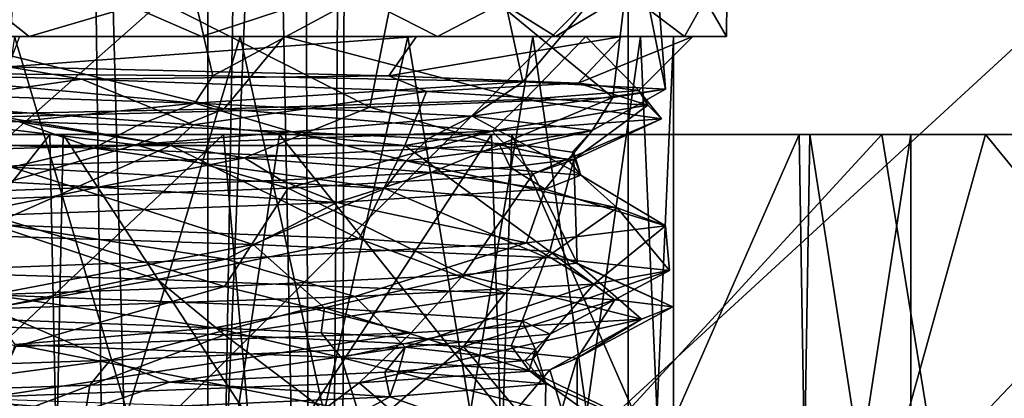
# Model space of a CAD drawing. Extents: x -181 to 443, y -18 to 147.
# Drawn here: x 54 to 64, y 4 to 7 of the extents above; entities that cross this region are included whole.
import ezdxf

# ---------------------------------------------------------------- set-up
doc = ezdxf.new("R2010")
doc.units = 0
doc.header["$MEASUREMENT"] = 0

msp = doc.modelspace()

# ---------------------------------------------------------------- linework, layer by layer
for points in [[(51.850025, 21.955799, -307.26828), (52.995625, -18.099998, -306.875702), (54.997021, 20.823, -305.592896)], [(54.965778, 20.838999, -294.378479), (53.356377, -18.099998, -293.292877), (53.510975, 21.471199, -293.372101)], [(52.995625, -18.099998, -306.875702), (55.492619, -18.099998, -305.106995), (54.997021, 20.823, -305.592896)], [(56.002785, -18.099998, -295.503784), (53.356377, -18.099998, -293.292877), (54.965778, 20.838999, -294.378479)], [(56.640388, 19.915298, -296.512665), (56.002785, -18.099998, -295.503784), (54.965778, 20.838999, -294.378479)], [(54.997021, 20.823, -305.592896), (55.492619, -18.099998, -305.106995), (57.05381, 19.660099, -302.547577)], [(57.380394, -18.099998, -298.665588), (56.002785, -18.099998, -295.503784), (56.640388, 19.915298, -296.512665)], [(57.480797, 19.3876, -299.461884), (57.380394, -18.099998, -298.665588), (56.640388, 19.915298, -296.512665)], [(55.492619, -18.099998, -305.106995), (57.197308, -18.099998, -302.109283), (57.05381, 19.660099, -302.547577)], [(57.05381, 19.660099, -302.547577), (57.197308, -18.099998, -302.109283), (57.480797, 19.3876, -299.461884)], [(57.197308, -18.099998, -302.109283), (57.380394, -18.099998, -298.665588), (57.480797, 19.3876, -299.461884)], [(53.083534, 6.5662, -309.98468), (53.103535, 7.9, -309.978577), (55.926929, 7.9, -308.606567)], [(56.244831, 6.5372, -308.378662), (53.083534, 6.5662, -309.98468), (55.926929, 7.9, -308.606567)], [(54.305866, 6.1621, -290.478394), (57.683575, 6.2513, -292.917358), (54.424267, 7.9, -290.532776)], [(57.683575, 6.2513, -292.917358), (58.016075, 7.9, -293.295868), (54.424267, 7.9, -290.532776)], [(56.244831, 6.5372, -308.378662), (55.926929, 7.9, -308.606567), (58.77972, 7.9, -305.667267)], [(59.08902, 6.4843, -305.155853), (56.244831, 6.5372, -308.378662), (58.77972, 7.9, -305.667267)], [(57.683575, 6.2513, -292.917358), (59.913689, 6.3386, -296.695465), (58.016075, 7.9, -293.295868)], [(59.913689, 6.3386, -296.695465), (60.10099, 7.9, -297.32196), (58.016075, 7.9, -293.295868)], [(59.08902, 6.4843, -305.155853), (58.77972, 7.9, -305.667267), (60.283607, 7.9, -301.857452)], [(60.399204, 6.417, -301.029053), (59.08902, 6.4843, -305.155853), (60.283607, 7.9, -301.857452)], [(59.913689, 6.3386, -296.695465), (60.399204, 6.417, -301.029053), (60.10099, 7.9, -297.32196)], [(60.399204, 6.417, -301.029053), (60.283607, 7.9, -301.857452), (60.10099, 7.9, -297.32196)], [(56.198868, 7.600133, -263.269501), (47.593666, 7.600134, -262.827942), (47.593666, 0.000135, -262.827911)], [(56.198868, 7.600133, -263.269501), (47.593666, 0.000135, -262.827911), (56.198868, 0.000133, -263.26947)], [(49.999962, 6.90004, -288.950012), (53.676662, 7.600038, -289.579803), (54.558064, 6.900036, -289.933899)], [(54.533638, 7.599963, -310.077118), (50.000038, 7.59996, -311.050018), (53.207439, 6.899962, -310.57431)], [(60.055229, 7.59987, -335.867096), (60.055229, -0.000129, -335.867065), (52.406334, -0.000134, -337.172089)], [(52.406334, 7.599865, -337.172119), (60.055229, 7.59987, -335.867096), (52.406334, -0.000134, -337.172089)], [(56.138233, 6.899967, -309.188293), (54.533638, 7.599963, -310.077118), (53.207439, 6.899962, -310.57431)], [(53.676662, 7.600038, -289.579803), (56.934269, 7.600031, -291.397217), (54.558064, 6.900036, -289.933899)], [(58.268925, 7.599973, -307.329712), (54.533638, 7.599963, -310.077118), (56.138233, 6.899967, -309.188293)], [(54.558064, 6.900036, -289.933899), (56.934269, 7.600031, -291.397217), (58.304272, 6.900026, -292.710083)], [(59.387119, 6.899979, -305.82959), (58.268925, 7.599973, -307.329712), (56.138233, 6.899967, -309.188293)], [(64.465172, 7.600124, -265.67337), (56.198868, 7.600133, -263.269501), (56.198868, 0.000133, -263.26947)], [(64.465172, 7.600124, -265.67337), (56.198868, 0.000133, -263.26947), (64.465172, 0.000125, -265.67334)], [(56.934269, 7.600031, -291.397217), (59.649479, 7.600019, -294.616791), (58.304272, 6.900026, -292.710083)], [(60.55481, 7.599988, -303.269775), (58.268925, 7.599973, -307.329712), (59.387119, 6.899979, -305.82959)], [(58.304272, 6.900026, -292.710083), (59.649479, 7.600019, -294.616791), (60.571487, 6.900012, -296.783386)], [(60.956802, 6.899995, -301.432495), (60.55481, 7.599988, -303.269775), (59.387119, 6.899979, -305.82959)], [(59.649479, 7.600019, -294.616791), (60.962994, 7.600005, -298.619873), (60.571487, 6.900012, -296.783386)], [(67.268517, 7.59988, -333.005371), (67.268517, -0.000119, -333.005341), (60.055229, -0.000129, -335.867065)], [(60.055229, 7.59987, -335.867096), (67.268517, 7.59988, -333.005371), (60.055229, -0.000129, -335.867065)], [(60.962994, 7.600005, -298.619873), (60.55481, 7.599988, -303.269775), (60.956802, 6.899995, -301.432495)], [(60.571487, 6.900012, -296.783386), (60.962994, 7.600005, -298.619873), (60.956802, 6.899995, -301.432495)], [(49.999962, 6.90004, -288.950012), (54.558064, 6.900036, -289.933899), (53.675163, 6.900036, -290.004211)], [(53.207439, 6.899962, -310.57431), (54.469433, 6.899965, -309.666901), (56.138233, 6.899967, -309.188293)], [(53.675163, 6.900036, -290.004211), (56.347973, 6.236228, -292.291412), (53.349964, 6.170934, -290.662018)], [(53.434364, 6.900036, -290.024902), (56.494469, 6.90003, -291.686493), (54.423466, 0.000035, -290.422272)], [(56.49453, -0.00003, -308.313477), (54.423534, 6.899965, -309.577698), (53.434437, -0.000036, -309.975098)], [(53.675163, 6.900036, -290.004211), (56.89917, 6.90003, -291.88681), (56.347973, 6.236228, -292.291412)], [(53.675163, 6.900036, -290.004211), (54.558064, 6.900036, -289.933899), (56.89917, 6.90003, -291.88681)], [(58.113224, 6.899975, -306.8992), (54.366135, 6.619366, -309.405304), (57.857323, 6.536876, -306.639191)], [(58.113224, 6.899975, -306.8992), (54.469433, 6.899965, -309.666901), (54.366135, 6.619366, -309.405304)], [(54.423466, 0.000035, -290.422272), (56.494469, 6.90003, -291.686493), (58.031673, 0.000025, -293.15976)], [(58.031723, 6.899975, -306.84021), (54.423534, 6.899965, -309.577698), (56.49453, -0.00003, -308.313477)], [(54.469433, 6.899965, -309.666901), (58.113224, 6.899975, -306.8992), (56.138233, 6.899967, -309.188293)], [(54.558064, 6.900036, -289.933899), (58.304272, 6.900026, -292.710083), (56.89917, 6.90003, -291.88681)], [(56.138233, 6.899967, -309.188293), (58.113224, 6.899975, -306.8992), (59.387119, 6.899979, -305.82959)], [(56.89917, 6.90003, -291.88681), (59.106682, 6.320016, -295.702179), (56.347973, 6.236228, -292.291412)], [(56.494469, 6.90003, -291.686493), (59.180878, 6.900019, -294.803589), (58.031673, 0.000025, -293.15976)], [(59.180916, -0.000018, -305.196381), (58.031723, 6.899975, -306.84021), (56.49453, -0.00003, -308.313477)], [(56.89917, 6.90003, -291.88681), (59.666882, 6.900016, -295.530579), (59.106682, 6.320016, -295.702179)], [(59.666882, 6.900016, -295.530579), (56.89917, 6.90003, -291.88681), (58.304272, 6.900026, -292.710083)], [(59.995811, 6.899987, -303.675201), (57.857323, 6.536876, -306.639191), (59.597813, 6.470287, -303.511993)], [(59.995811, 6.899987, -303.675201), (58.113224, 6.899975, -306.8992), (57.857323, 6.536876, -306.639191)], [(58.031673, 0.000025, -293.15976), (59.180878, 6.900019, -294.803589), (60.166988, 0.000011, -297.184753)], [(60.167007, 6.89999, -302.815186), (58.031723, 6.899975, -306.84021), (59.180916, -0.000018, -305.196381)], [(58.113224, 6.899975, -306.8992), (59.995811, 6.899987, -303.675201), (59.387119, 6.899979, -305.82959)], [(60.571487, 6.900012, -296.783386), (59.666882, 6.900016, -295.530579), (58.304272, 6.900026, -292.710083)], [(59.666882, 6.900016, -295.530579), (60.153698, 6.4037, -300), (59.106682, 6.320016, -295.702179)], [(59.180878, 6.900019, -294.803589), (60.470493, 6.900005, -298.711273), (60.166988, 0.000011, -297.184753)], [(60.470505, -0.000004, -301.288666), (60.167007, 6.89999, -302.815186), (59.180916, -0.000018, -305.196381)], [(59.387119, 6.899979, -305.82959), (59.995811, 6.899987, -303.675201), (60.956802, 6.899995, -301.432495)], [(60.649998, 6.9, -300), (59.597813, 6.470287, -303.511993), (60.153698, 6.4037, -300)], [(60.649998, 6.9, -300), (59.995811, 6.899987, -303.675201), (59.597813, 6.470287, -303.511993)], [(59.666882, 6.900016, -295.530579), (60.649998, 6.9, -300), (60.153698, 6.4037, -300)], [(60.649998, 6.9, -300), (59.666882, 6.900016, -295.530579), (60.571487, 6.900012, -296.783386)], [(59.995811, 6.899987, -303.675201), (60.649998, 6.9, -300), (60.956802, 6.899995, -301.432495)], [(60.166988, 0.000011, -297.184753), (60.470493, 6.900005, -298.711273), (60.470505, -0.000004, -301.288666)], [(60.470493, 6.900005, -298.711273), (60.167007, 6.89999, -302.815186), (60.470505, -0.000004, -301.288666)], [(60.956802, 6.899995, -301.432495), (60.649998, 6.9, -300), (60.571487, 6.900012, -296.783386)], [(50.65424, 6.633062, -310.529724), (55.040031, 6.507166, -309.268097), (54.366135, 6.619366, -309.405304)], [(53.432133, 6.278866, -309.422699), (55.040031, 6.507166, -309.268097), (50.65424, 6.633062, -310.529724)], [(55.040031, 6.507166, -309.268097), (57.857323, 6.536876, -306.639191), (54.366135, 6.619366, -309.405304)], [(56.077129, 6.2863, -307.910767), (52.091736, 6.4155, -309.933777), (53.083534, 6.5662, -309.98468)], [(56.077129, 6.2863, -307.910767), (53.083534, 6.5662, -309.98468), (56.244831, 6.5372, -308.378662)], [(53.432133, 6.278866, -309.422699), (56.062828, 6.089472, -307.74939), (55.040031, 6.507166, -309.268097)], [(58.203423, 6.393876, -306.633392), (57.857323, 6.536876, -306.639191), (55.040031, 6.507166, -309.268097)], [(56.062828, 6.089472, -307.74939), (58.203423, 6.393876, -306.633392), (55.040031, 6.507166, -309.268097)], [(56.077129, 6.2863, -307.910767), (56.244831, 6.5372, -308.378662), (59.08902, 6.4843, -305.155853)], [(58.203423, 6.393876, -306.633392), (59.597813, 6.470287, -303.511993), (57.857323, 6.536876, -306.639191)], [(58.622215, 6.1673, -304.749176), (56.077129, 6.2863, -307.910767), (59.08902, 6.4843, -305.155853)], [(58.203423, 6.393876, -306.633392), (60.234409, 6.268291, -302.561188), (59.597813, 6.470287, -303.511993)], [(58.622215, 6.1673, -304.749176), (59.08902, 6.4843, -305.155853), (60.399204, 6.417, -301.029053)], [(59.7258, 6.0371, -300.509766), (58.622215, 6.1673, -304.749176), (60.399204, 6.417, -301.029053)], [(60.234409, 6.268291, -302.561188), (60.153698, 6.4037, -300), (59.597813, 6.470287, -303.511993)], [(59.7258, 6.0371, -300.509766), (60.399204, 6.417, -301.029053), (59.913689, 6.3386, -296.695465)], [(56.077129, 6.2863, -307.910767), (54.460033, 6.1188, -308.847778), (52.091736, 6.4155, -309.933777)], [(58.00602, 5.899981, -305.387604), (58.203423, 6.393876, -306.633392), (56.062828, 6.089472, -307.74939)], [(58.873589, 5.9055, -296.207977), (59.913689, 6.3386, -296.695465), (57.683575, 6.2513, -292.917358)], [(58.00602, 5.899981, -305.387604), (60.234409, 6.268291, -302.561188), (58.203423, 6.393876, -306.633392)], [(58.873589, 5.9055, -296.207977), (59.7258, 6.0371, -300.509766), (59.913689, 6.3386, -296.695465)], [(60.359692, 6.142607, -298.005676), (59.106682, 6.320016, -295.702179), (60.153698, 6.4037, -300)], [(60.234409, 6.268291, -302.561188), (60.359692, 6.142607, -298.005676), (60.153698, 6.4037, -300)], [(55.857727, 5.899972, -307.66861), (53.432133, 6.278866, -309.422699), (53.091934, 5.899967, -309.141205)], [(55.535667, 5.903533, -291.019104), (53.349964, 6.170934, -290.662018), (56.347973, 6.236228, -292.291412)], [(56.062828, 6.089472, -307.74939), (53.432133, 6.278866, -309.422699), (55.857727, 5.899972, -307.66861)], [(56.534176, 5.7852, -292.992584), (57.683575, 6.2513, -292.917358), (54.305866, 6.1621, -290.478394)], [(56.077129, 6.2863, -307.910767), (55.548328, 6.0811, -308.151489), (54.460033, 6.1188, -308.847778)], [(58.807678, 6.029321, -294.192902), (55.535667, 5.903533, -291.019104), (56.347973, 6.236228, -292.291412)], [(56.969124, 6.025, -306.883484), (55.548328, 6.0811, -308.151489), (56.077129, 6.2863, -307.910767)], [(58.622215, 6.1673, -304.749176), (56.969124, 6.025, -306.883484), (56.077129, 6.2863, -307.910767)], [(58.807678, 6.029321, -294.192902), (56.347973, 6.236228, -292.291412), (59.106682, 6.320016, -295.702179)], [(56.534176, 5.7852, -292.992584), (58.873589, 5.9055, -296.207977), (57.683575, 6.2513, -292.917358)], [(58.00602, 5.899981, -305.387604), (59.555504, 5.769395, -301.345795), (60.234409, 6.268291, -302.561188)], [(60.359692, 6.142607, -298.005676), (58.807678, 6.029321, -294.192902), (59.106682, 6.320016, -295.702179)], [(59.555504, 5.769395, -301.345795), (60.359692, 6.142607, -298.005676), (60.234409, 6.268291, -302.561188)], [(55.535667, 5.903533, -291.019104), (51.233162, 5.777938, -289.522522), (53.349964, 6.170934, -290.662018)], [(52.749565, 5.6531, -290.873901), (56.534176, 5.7852, -292.992584), (54.305866, 6.1621, -290.478394)], [(58.622215, 6.1673, -304.749176), (58.22192, 5.9628, -305.196167), (56.969124, 6.025, -306.883484)], [(59.120712, 5.897901, -303.204163), (58.22192, 5.9628, -305.196167), (58.622215, 6.1673, -304.749176)], [(59.7258, 6.0371, -300.509766), (59.120712, 5.897901, -303.204163), (58.622215, 6.1673, -304.749176)], [(51.273838, 5.9956, -310.110992), (54.460033, 6.1188, -308.847778), (55.151031, 5.8757, -308.589478)], [(54.460033, 6.1188, -308.847778), (55.548328, 6.0811, -308.151489), (55.151031, 5.8757, -308.589478)], [(55.151031, 5.8757, -308.589478), (55.548328, 6.0811, -308.151489), (56.969124, 6.025, -306.883484)], [(58.00602, 5.899981, -305.387604), (56.062828, 6.089472, -307.74939), (55.857727, 5.899972, -307.66861)], [(59.182487, 5.638811, -297.033173), (58.807678, 6.029321, -294.192902), (60.359692, 6.142607, -298.005676)], [(59.555504, 5.769395, -301.345795), (59.182487, 5.638811, -297.033173), (60.359692, 6.142607, -298.005676)], [(49.999954, 6.000046, -287.350037), (56.340694, 6.000104, -271.189514), (49.999893, 6.000107, -270.500031)], [(56.340694, 6.000104, -271.189514), (49.999893, 0.000107, -270.5), (49.999893, 6.000107, -270.500031)], [(56.868397, 0.000104, -271.310577), (49.999893, 0.000107, -270.5), (56.340694, 6.000104, -271.189514)], [(49.999954, 6.000046, -287.350037), (54.747955, 6.000042, -288.274902), (56.340694, 6.000104, -271.189514)], [(49.999954, 0.000046, -287.350006), (54.747955, 6.000042, -288.274902), (49.999954, 6.000046, -287.350037)], [(49.999954, 0.000046, -287.350006), (54.869255, 0.000043, -288.324677), (54.747955, 6.000042, -288.274902)], [(54.748043, -0.000042, -311.725098), (50.000046, 5.999954, -312.650024), (54.869343, 5.999958, -311.675293)], [(56.856606, 5.999896, -328.692291), (54.869343, 5.999958, -311.675293), (50.000046, 5.999954, -312.650024)], [(54.748043, -0.000042, -311.725098), (50.000046, -0.000045, -312.649994), (50.000046, 5.999954, -312.650024)], [(50.000107, 5.999893, -329.500031), (56.856606, 5.999896, -328.692291), (50.000046, 5.999954, -312.650024)], [(50.000107, 5.999893, -329.500031), (55.953606, -0.000104, -328.892975), (56.856606, 5.999896, -328.692291)], [(50.000107, -0.000106, -329.5), (55.953606, -0.000104, -328.892975), (50.000107, 5.999893, -329.500031)], [(54.394436, 5.6998, -309.480988), (51.273838, 5.9956, -310.110992), (55.151031, 5.8757, -308.589478)], [(54.747955, 6.000042, -288.274902), (62.384201, 6.000097, -273.225281), (56.340694, 6.000104, -271.189514)], [(54.747955, 6.000042, -288.274902), (68.855217, 6.000082, -277.312042), (62.384201, 6.000097, -273.225281)], [(54.747955, 6.000042, -288.274902), (58.801666, 6.000033, -290.914185), (68.855217, 6.000082, -277.312042)], [(54.869255, 0.000043, -288.324677), (58.801666, 6.000033, -290.914185), (54.747955, 6.000042, -288.274902)], [(58.801731, -0.000032, -309.085754), (54.748043, -0.000042, -311.725098), (54.869343, 5.999958, -311.675293)], [(54.869255, 0.000043, -288.324677), (58.988266, 0.000033, -291.098663), (58.801666, 6.000033, -290.914185)], [(58.801731, -0.000032, -309.085754), (54.869343, 5.999958, -311.675293), (58.988331, 5.999968, -308.901276)], [(63.335793, 5.999905, -326.313965), (58.988331, 5.999968, -308.901276), (54.869343, 5.999958, -311.675293)], [(56.856606, 5.999896, -328.692291), (63.335793, 5.999905, -326.313965), (54.869343, 5.999958, -311.675293)], [(55.151031, 5.8757, -308.589478), (56.969124, 6.025, -306.883484), (58.019119, 5.758201, -305.770386)], [(56.936375, 5.507124, -293.290894), (55.535667, 5.903533, -291.019104), (58.807678, 6.029321, -294.192902)], [(55.953606, -0.000104, -328.892975), (61.662098, -0.000098, -327.097046), (56.856606, 5.999896, -328.692291)], [(62.384201, 6.000097, -273.225281), (56.868397, 0.000104, -271.310577), (56.340694, 6.000104, -271.189514)], [(56.856606, 5.999896, -328.692291), (61.662098, -0.000098, -327.097046), (63.335793, 5.999905, -326.313965)], [(63.356705, 0.000096, -273.696564), (56.868397, 0.000104, -271.310577), (62.384201, 6.000097, -273.225281)], [(59.182487, 5.638811, -297.033173), (56.936375, 5.507124, -293.290894), (58.807678, 6.029321, -294.192902)], [(56.969124, 6.025, -306.883484), (58.22192, 5.9628, -305.196167), (58.019119, 5.758201, -305.770386)], [(58.801666, 6.000033, -290.914185), (74.058334, 6.000062, -282.928131), (68.855217, 6.000082, -277.312042)], [(61.62318, 6.000018, -295.007782), (74.058334, 6.000062, -282.928131), (58.801666, 6.000033, -290.914185)], [(58.988266, 0.000033, -291.098663), (61.62318, 6.000018, -295.007782), (58.801666, 6.000033, -290.914185)], [(61.623219, -0.000018, -304.992157), (58.801731, -0.000032, -309.085754), (58.988331, 5.999968, -308.901276)], [(58.873589, 5.9055, -296.207977), (59.504696, 5.7669, -298.912262), (59.7258, 6.0371, -300.509766)], [(58.988266, 0.000033, -291.098663), (61.722881, 0.000018, -295.24646), (61.62318, 6.000018, -295.007782)], [(61.623219, -0.000018, -304.992157), (58.988331, 5.999968, -308.901276), (61.722916, 5.999983, -304.753479)], [(58.988331, 5.999968, -308.901276), (74.226761, 5.999939, -316.832031), (61.722916, 5.999983, -304.753479)], [(69.65538, 5.99992, -321.998352), (74.226761, 5.999939, -316.832031), (58.988331, 5.999968, -308.901276)], [(63.335793, 5.999905, -326.313965), (69.65538, 5.99992, -321.998352), (58.988331, 5.999968, -308.901276)], [(59.541206, 5.837501, -301.246063), (59.120712, 5.897901, -303.204163), (59.7258, 6.0371, -300.509766)], [(59.504696, 5.7669, -298.912262), (59.557602, 5.8327, -301.078674), (59.7258, 6.0371, -300.509766)], [(59.7258, 6.0371, -300.509766), (59.557602, 5.8327, -301.078674), (59.541206, 5.837501, -301.246063)], [(61.62318, 6.000018, -295.007782), (77.369461, 6.00004, -288.992615), (74.058334, 6.000062, -282.928131)], [(61.62318, 6.000018, -295.007782), (79.177887, 6.000016, -295.65152), (77.369461, 6.00004, -288.992615)], [(61.722881, 0.000018, -295.24646), (62.6493, 6, -299.871277), (61.62318, 6.000018, -295.007782)], [(62.6493, 6, -299.871277), (79.177887, 6.000016, -295.65152), (61.62318, 6.000018, -295.007782)], [(62.6493, 0, -300.128662), (61.623219, -0.000018, -304.992157), (61.722916, 5.999983, -304.753479)], [(61.662098, -0.000098, -327.097046), (68.238281, -0.000083, -323.187042), (63.335793, 5.999905, -326.313965)], [(61.722881, 0.000018, -295.24646), (62.6493, 0, -300.128662), (62.6493, 6, -299.871277)], [(62.6493, 0, -300.128662), (61.722916, 5.999983, -304.753479), (62.6493, 6, -299.871277)], [(61.722916, 5.999983, -304.753479), (79.314713, 5.999988, -303.303223), (62.6493, 6, -299.871277)], [(61.722916, 5.999983, -304.753479), (77.476837, 5.999961, -310.736725), (79.314713, 5.999988, -303.303223)], [(61.722916, 5.999983, -304.753479), (74.226761, 5.999939, -316.832031), (77.476837, 5.999961, -310.736725)], [(68.855217, 6.000082, -277.312042), (63.356705, 0.000096, -273.696564), (62.384201, 6.000097, -273.225281)], [(62.6493, 6, -299.871277), (79.314713, 5.999988, -303.303223), (79.177887, 6.000016, -295.65152)], [(63.335793, 5.999905, -326.313965), (68.238281, -0.000083, -323.187042), (69.65538, 5.99992, -321.998352)], [(69.671616, 0.00008, -278.016022), (63.356705, 0.000096, -273.696564), (68.855217, 6.000082, -277.312042)], [(53.766968, 5.391432, -291.115692), (51.233162, 5.777938, -289.522522), (55.535667, 5.903533, -291.019104)], [(55.857727, 5.899972, -307.66861), (53.091934, 5.899967, -309.141205), (54.21843, 5.174768, -308.679016)], [(56.936375, 5.507124, -293.290894), (53.766968, 5.391432, -291.115692), (55.535667, 5.903533, -291.019104)], [(57.587822, 5.044178, -305.961487), (55.857727, 5.899972, -307.66861), (54.21843, 5.174768, -308.679016)], [(57.821926, 5.5057, -306.929474), (54.394436, 5.6998, -309.480988), (55.151031, 5.8757, -308.589478)], [(57.821926, 5.5057, -306.929474), (55.151031, 5.8757, -308.589478), (58.019119, 5.758201, -305.770386)], [(58.00602, 5.899981, -305.387604), (55.857727, 5.899972, -307.66861), (57.587822, 5.044178, -305.961487)], [(56.534176, 5.7852, -292.992584), (58.244282, 5.650001, -295.28537), (58.873589, 5.9055, -296.207977)], [(59.336308, 4.925691, -302.43869), (58.00602, 5.899981, -305.387604), (57.587822, 5.044178, -305.961487)], [(59.555504, 5.769395, -301.345795), (58.00602, 5.899981, -305.387604), (59.336308, 4.925691, -302.43869)], [(58.019119, 5.758201, -305.770386), (58.22192, 5.9628, -305.196167), (59.120712, 5.897901, -303.204163)], [(58.019119, 5.758201, -305.770386), (59.120712, 5.897901, -303.204163), (59.620804, 5.6278, -301.675262)], [(58.244282, 5.650001, -295.28537), (58.972588, 5.7011, -296.80426), (58.873589, 5.9055, -296.207977)], [(58.972588, 5.7011, -296.80426), (59.504696, 5.7669, -298.912262), (58.873589, 5.9055, -296.207977)], [(59.620804, 5.6278, -301.675262), (59.120712, 5.897901, -303.204163), (59.541206, 5.837501, -301.246063)], [(52.749565, 5.6531, -290.873901), (55.193771, 5.5151, -292.134979), (56.534176, 5.7852, -292.992584)], [(55.193771, 5.5151, -292.134979), (56.872177, 5.5813, -293.504883), (56.534176, 5.7852, -292.992584)], [(56.534176, 5.7852, -292.992584), (56.872177, 5.5813, -293.504883), (58.244282, 5.650001, -295.28537)], [(59.620804, 5.6278, -301.675262), (59.557602, 5.8327, -301.078674), (59.504696, 5.7669, -298.912262)], [(59.541206, 5.837501, -301.246063), (59.557602, 5.8327, -301.078674), (59.620804, 5.6278, -301.675262)], [(56.613029, 4.9912, -308.09137), (53.613636, 5.0874, -309.805298), (54.394436, 5.6998, -309.480988)], [(56.613029, 4.9912, -308.09137), (54.394436, 5.6998, -309.480988), (57.821926, 5.5057, -306.929474)], [(59.95351, 5.3262, -303.182861), (57.821926, 5.5057, -306.929474), (58.019119, 5.758201, -305.770386)], [(59.95351, 5.3262, -303.182861), (58.019119, 5.758201, -305.770386), (59.620804, 5.6278, -301.675262)], [(59.292091, 5.497, -297.323669), (58.972588, 5.7011, -296.80426), (58.244282, 5.650001, -295.28537)], [(59.292091, 5.497, -297.323669), (59.504696, 5.7669, -298.912262), (58.972588, 5.7011, -296.80426)], [(59.182487, 5.638811, -297.033173), (59.555504, 5.769395, -301.345795), (59.587097, 4.819104, -298.90329)], [(59.620804, 5.6278, -301.675262), (59.504696, 5.7669, -298.912262), (59.292091, 5.497, -297.323669)], [(59.587097, 4.819104, -298.90329), (59.555504, 5.769395, -301.345795), (59.336308, 4.925691, -302.43869)], [(53.680569, 5.462501, -291.342285), (55.193771, 5.5151, -292.134979), (52.749565, 5.6531, -290.873901)], [(58.244282, 5.650001, -295.28537), (56.872177, 5.5813, -293.504883), (57.380077, 5.3774, -293.85788)], [(56.936375, 5.507124, -293.290894), (59.182487, 5.638811, -297.033173), (58.544483, 4.712416, -295.515778)], [(59.292091, 5.497, -297.323669), (58.244282, 5.650001, -295.28537), (57.380077, 5.3774, -293.85788)], [(58.544483, 4.712416, -295.515778), (59.182487, 5.638811, -297.033173), (59.587097, 4.819104, -298.90329)], [(60.396698, 5.160601, -298.945557), (59.620804, 5.6278, -301.675262), (59.292091, 5.497, -297.323669)], [(60.396698, 5.160601, -298.945557), (59.95351, 5.3262, -303.182861), (59.620804, 5.6278, -301.675262)], [(53.864567, 5.2447, -291.27359), (55.193771, 5.5151, -292.134979), (53.680569, 5.462501, -291.342285)], [(57.380077, 5.3774, -293.85788), (55.193771, 5.5151, -292.134979), (53.864567, 5.2447, -291.27359)], [(57.380077, 5.3774, -293.85788), (56.872177, 5.5813, -293.504883), (55.193771, 5.5151, -292.134979)], [(53.766968, 5.391432, -291.115692), (56.936375, 5.507124, -293.290894), (56.349174, 4.605826, -292.733185)], [(56.349174, 4.605826, -292.733185), (56.936375, 5.507124, -293.290894), (58.544483, 4.712416, -295.515778)], [(59.303417, 4.8717, -304.758972), (56.613029, 4.9912, -308.09137), (57.821926, 5.5057, -306.929474)], [(59.122581, 5.0049, -294.902863), (59.292091, 5.497, -297.323669), (57.380077, 5.3774, -293.85788)], [(59.303417, 4.8717, -304.758972), (57.821926, 5.5057, -306.929474), (59.95351, 5.3262, -303.182861)], [(59.122581, 5.0049, -294.902863), (60.396698, 5.160601, -298.945557), (59.292091, 5.497, -297.323669)], [(53.390865, 4.502133, -290.965393), (53.766968, 5.391432, -291.115692), (56.349174, 4.605826, -292.733185)], [(56.36137, 4.8569, -291.709473), (57.380077, 5.3774, -293.85788), (53.864567, 5.2447, -291.27359)], [(56.36137, 4.8569, -291.709473), (59.122581, 5.0049, -294.902863), (57.380077, 5.3774, -293.85788)], [(53.429565, 4.7447, -290.128876), (56.36137, 4.8569, -291.709473), (53.864567, 5.2447, -291.27359)], [(60.434002, 4.7508, -300.575775), (59.303417, 4.8717, -304.758972), (59.95351, 5.3262, -303.182861)], [(60.396698, 5.160601, -298.945557), (60.434002, 4.7508, -300.575775), (59.95351, 5.3262, -303.182861)], [(51.910538, 4.784462, -310.375214), (55.735031, 4.671068, -308.854492), (54.21843, 5.174768, -308.679016)], [(55.735031, 4.671068, -308.854492), (57.587822, 5.044178, -305.961487), (54.21843, 5.174768, -308.679016)], [(59.739288, 4.6277, -296.21225), (60.396698, 5.160601, -298.945557), (59.122581, 5.0049, -294.902863)], [(59.739288, 4.6277, -296.21225), (60.434002, 4.7508, -300.575775), (60.396698, 5.160601, -298.945557)], [(54.213432, 4.5295, -308.439575), (53.613636, 5.0874, -309.805298), (56.613029, 4.9912, -308.09137)], [(57.267921, 4.409201, -306.017761), (54.213432, 4.5295, -308.439575), (56.613029, 4.9912, -308.09137)], [(58.926819, 4.54578, -305.622498), (57.587822, 5.044178, -305.961487), (55.735031, 4.671068, -308.854492)], [(56.36137, 4.8569, -291.709473), (57.546974, 4.5144, -292.771881), (59.122581, 5.0049, -294.902863)], [(57.267921, 4.409201, -306.017761), (56.613029, 4.9912, -308.09137), (59.303417, 4.8717, -304.758972)], [(57.546974, 4.5144, -292.771881), (59.739288, 4.6277, -296.21225), (59.122581, 5.0049, -294.902863)], [(58.926819, 4.54578, -305.622498), (59.336308, 4.925691, -302.43869), (57.587822, 5.044178, -305.961487)], [(59.931812, 4.482787, -303.557281), (59.336308, 4.925691, -302.43869), (58.926819, 4.54578, -305.622498)], [(59.931812, 4.482787, -303.557281), (60.466305, 4.419895, -301.323578), (59.336308, 4.925691, -302.43869)], [(60.466305, 4.419895, -301.323578), (59.587097, 4.819104, -298.90329), (59.336308, 4.925691, -302.43869)], [(54.204567, 4.4015, -290.433197), (56.36137, 4.8569, -291.709473), (53.429565, 4.7447, -290.128876)], [(54.204567, 4.4015, -290.433197), (57.546974, 4.5144, -292.771881), (56.36137, 4.8569, -291.709473)], [(59.08181, 4.289001, -302.561768), (57.267921, 4.409201, -306.017761), (59.303417, 4.8717, -304.758972)], [(60.176289, 4.30651, -297.218079), (58.544483, 4.712416, -295.515778), (59.587097, 4.819104, -298.90329)], [(59.08181, 4.289001, -302.561768), (59.303417, 4.8717, -304.758972), (60.434002, 4.7508, -300.575775)], [(60.466305, 4.419895, -301.323578), (60.176289, 4.30651, -297.218079), (59.587097, 4.819104, -298.90329)], [(53.391434, 4.264767, -309.034393), (55.735031, 4.671068, -308.854492), (51.910538, 4.784462, -310.375214)], [(58.064774, 4.181325, -293.198273), (56.349174, 4.605826, -292.733185), (58.544483, 4.712416, -295.515778)], [(60.176289, 4.30651, -297.218079), (58.064774, 4.181325, -293.198273), (58.544483, 4.712416, -295.515778)], [(59.338795, 4.1688, -298.672058), (59.08181, 4.289001, -302.561768), (60.434002, 4.7508, -300.575775)], [(59.338795, 4.1688, -298.672058), (60.434002, 4.7508, -300.575775), (59.739288, 4.6277, -296.21225)], [(53.391434, 4.264767, -309.034393), (56.350025, 4.161174, -307.266083), (55.735031, 4.671068, -308.854492)], [(56.350025, 4.161174, -307.266083), (58.926819, 4.54578, -305.622498), (55.735031, 4.671068, -308.854492)], [(58.00808, 4.0485, -295.005066), (59.739288, 4.6277, -296.21225), (57.546974, 4.5144, -292.771881)], [(58.00808, 4.0485, -295.005066), (59.338795, 4.1688, -298.672058), (59.739288, 4.6277, -296.21225)], [(54.436565, 4.055435, -290.428406), (53.390865, 4.502133, -290.965393), (56.349174, 4.605826, -292.733185)], [(57.267921, 4.409201, -306.017761), (56.255623, 4.2262, -306.881683), (54.213432, 4.5295, -308.439575)], [(56.255623, 4.2262, -306.881683), (54.257931, 4.3019, -308.261871), (54.213432, 4.5295, -308.439575)], [(58.064774, 4.181325, -293.198273), (54.436565, 4.055435, -290.428406), (56.349174, 4.605826, -292.733185)], [(58.545013, 4.054484, -304.483276), (58.926819, 4.54578, -305.622498), (56.350025, 4.161174, -307.266083)], [(58.545013, 4.054484, -304.483276), (59.931812, 4.482787, -303.557281), (58.926819, 4.54578, -305.622498)], [(55.299973, 3.9283, -292.196594), (57.546974, 4.5144, -292.771881), (54.204567, 4.4015, -290.433197)], [(55.299973, 3.9283, -292.196594), (58.00808, 4.0485, -295.005066), (57.546974, 4.5144, -292.771881)], [(58.545013, 4.054484, -304.483276), (59.587204, 3.947896, -301.095673), (59.931812, 4.482787, -303.557281)], [(59.587204, 3.947896, -301.095673), (60.466305, 4.419895, -301.323578), (59.931812, 4.482787, -303.557281)], [(51.693466, 3.808101, -290.717896), (55.299973, 3.9283, -292.196594), (54.204567, 4.4015, -290.433197)], [(57.267921, 4.409201, -306.017761), (57.23772, 4.181601, -305.835266), (56.255623, 4.2262, -306.881683)], [(58.207615, 4.1267, -304.360168), (57.23772, 4.181601, -305.835266), (57.267921, 4.409201, -306.017761)], [(59.08181, 4.289001, -302.561768), (58.207615, 4.1267, -304.360168), (57.267921, 4.409201, -306.017761)], [(59.587204, 3.947896, -301.095673), (60.176289, 4.30651, -297.218079), (60.466305, 4.419895, -301.323578)], [(56.350025, 4.161174, -307.266083), (53.391434, 4.264767, -309.034393), (54.218033, 3.360769, -308.679199)], [(54.428631, 4.0743, -308.329071), (54.257931, 4.3019, -308.261871), (56.255623, 4.2262, -306.881683)], [(59.335991, 3.841209, -297.560394), (57.587177, 3.722822, -294.037781), (60.176289, 4.30651, -297.218079)], [(57.587177, 3.722822, -294.037781), (58.064774, 4.181325, -293.198273), (60.176289, 4.30651, -297.218079)], [(59.08181, 4.289001, -302.561768), (58.981609, 4.0613, -302.405182), (58.207615, 4.1267, -304.360168)], [(59.204205, 4.0272, -301.331177), (58.981609, 4.0613, -302.405182), (59.08181, 4.289001, -302.561768)], [(59.338795, 4.1688, -298.672058), (59.204205, 4.0272, -301.331177), (59.08181, 4.289001, -302.561768)], [(59.335991, 3.841209, -297.560394), (60.176289, 4.30651, -297.218079), (59.587204, 3.947896, -301.095673)], [(57.587177, 3.722822, -294.037781), (54.217968, 3.592232, -291.320801), (58.064774, 4.181325, -293.198273)], [(54.217968, 3.592232, -291.320801), (54.436565, 4.055435, -290.428406), (58.064774, 4.181325, -293.198273)], [(57.587219, 3.230278, -305.962189), (56.350025, 4.161174, -307.266083), (54.218033, 3.360769, -308.679199)], [(54.428631, 4.0743, -308.329071), (56.255623, 4.2262, -306.881683), (57.421921, 3.954, -305.825684)], [(56.255623, 4.2262, -306.881683), (57.23772, 4.181601, -305.835266), (57.421921, 3.954, -305.825684)], [(58.545013, 4.054484, -304.483276), (56.350025, 4.161174, -307.266083), (57.587219, 3.230278, -305.962189)], [(57.421921, 3.954, -305.825684), (57.23772, 4.181601, -305.835266), (58.207615, 4.1267, -304.360168)], [(58.00808, 4.0485, -295.005066), (59.106594, 3.9277, -298.14386), (59.338795, 4.1688, -298.672058)], [(59.106594, 3.9277, -298.14386), (59.182896, 3.941, -298.567078), (59.338795, 4.1688, -298.672058)], [(59.338795, 4.1688, -298.672058), (59.182896, 3.941, -298.567078), (59.204205, 4.0272, -301.331177)], [(54.266636, 3.5677, -309.539185), (54.428631, 4.0743, -308.329071), (57.575928, 3.455301, -307.197479)], [(57.575928, 3.455301, -307.197479), (54.428631, 4.0743, -308.329071), (57.421921, 3.954, -305.825684)], [(57.421921, 3.954, -305.825684), (58.207615, 4.1267, -304.360168), (59.147408, 3.833601, -302.319763)], [(58.207615, 4.1267, -304.360168), (58.981609, 4.0613, -302.405182), (59.147408, 3.833601, -302.319763)], [(55.299973, 3.9283, -292.196594), (55.846375, 3.728601, -292.775391), (58.00808, 4.0485, -295.005066)], [(55.846375, 3.728601, -292.775391), (57.822281, 3.820701, -294.970184), (58.00808, 4.0485, -295.005066)], [(59.336006, 3.111791, -302.439575), (58.545013, 4.054484, -304.483276), (57.587219, 3.230278, -305.962189)], [(58.00808, 4.0485, -295.005066), (57.822281, 3.820701, -294.970184), (57.948982, 3.828101, -295.172668)], [(57.948982, 3.828101, -295.172668), (59.106594, 3.9277, -298.14386), (58.00808, 4.0485, -295.005066)], [(59.587204, 3.947896, -301.095673), (58.545013, 4.054484, -304.483276), (59.336006, 3.111791, -302.439575)], [(59.147408, 3.833601, -302.319763), (58.981609, 4.0613, -302.405182), (59.204205, 4.0272, -301.331177)], [(59.147408, 3.833601, -302.319763), (59.204205, 4.0272, -301.331177), (59.299194, 3.713201, -298.419556)], [(59.204205, 4.0272, -301.331177), (59.182896, 3.941, -298.567078), (59.299194, 3.713201, -298.419556)], [(51.693466, 3.808101, -290.717896), (53.063267, 3.629101, -291.218994), (55.299973, 3.9283, -292.196594)], [(53.063267, 3.629101, -291.218994), (55.113972, 3.7004, -292.238495), (55.299973, 3.9283, -292.196594)], [(55.299973, 3.9283, -292.196594), (55.113972, 3.7004, -292.238495), (55.846375, 3.728601, -292.775391)], [(59.843311, 3.335001, -303.50827), (57.421921, 3.954, -305.825684), (59.147408, 3.833601, -302.319763)], [(57.575928, 3.455301, -307.197479), (57.421921, 3.954, -305.825684), (59.843311, 3.335001, -303.50827)], [(59.299194, 3.713201, -298.419556), (59.106594, 3.9277, -298.14386), (57.948982, 3.828101, -295.172668)], [(59.299194, 3.713201, -298.419556), (59.182896, 3.941, -298.567078), (59.106594, 3.9277, -298.14386)], [(59.335991, 3.841209, -297.560394), (59.587204, 3.947896, -301.095673), (59.587196, 3.005104, -298.904266)], [(59.587196, 3.005104, -298.904266), (59.587204, 3.947896, -301.095673), (59.336006, 3.111791, -302.439575)], [(57.867481, 3.592901, -294.786865), (57.822281, 3.820701, -294.970184), (55.846375, 3.728601, -292.775391)], [(57.587177, 3.722822, -294.037781), (59.335991, 3.841209, -297.560394), (58.544983, 2.898516, -295.516693)], [(57.948982, 3.828101, -295.172668), (57.822281, 3.820701, -294.970184), (57.867481, 3.592901, -294.786865)], [(59.299194, 3.713201, -298.419556), (57.948982, 3.828101, -295.172668), (57.867481, 3.592901, -294.786865)], [(58.544983, 2.898516, -295.516693), (59.335991, 3.841209, -297.560394), (59.587196, 3.005104, -298.904266)], [(60.423996, 3.216001, -299.262848), (59.147408, 3.833601, -302.319763), (59.299194, 3.713201, -298.419556)], [(59.843311, 3.335001, -303.50827), (59.147408, 3.833601, -302.319763), (60.423996, 3.216001, -299.262848)], [(54.217968, 3.592232, -291.320801), (57.587177, 3.722822, -294.037781), (56.349972, 2.791826, -292.733887)], [(57.867481, 3.592901, -294.786865), (55.846375, 3.728601, -292.775391), (55.079372, 3.472501, -292.050568)], [(55.846375, 3.728601, -292.775391), (55.113972, 3.7004, -292.238495), (55.079372, 3.472501, -292.050568)], [(56.349972, 2.791826, -292.733887), (57.587177, 3.722822, -294.037781), (58.544983, 2.898516, -295.516693)], [(59.287285, 3.098801, -295.209564), (59.299194, 3.713201, -298.419556), (57.867481, 3.592901, -294.786865)], [(60.423996, 3.216001, -299.262848), (59.299194, 3.713201, -298.419556), (59.287285, 3.098801, -295.209564)], [(55.079372, 3.472501, -292.050568), (53.063267, 3.629101, -291.218994), (51.428066, 3.3521, -290.673981)], [(55.079372, 3.472501, -292.050568), (55.113972, 3.7004, -292.238495), (53.063267, 3.629101, -291.218994)], [(53.391369, 2.688233, -290.965607), (54.217968, 3.592232, -291.320801), (56.349972, 2.791826, -292.733887)], [(56.737572, 2.9849, -292.012085), (57.867481, 3.592901, -294.786865), (55.079372, 3.472501, -292.050568)], [(59.287285, 3.098801, -295.209564), (57.867481, 3.592901, -294.786865), (56.737572, 2.9849, -292.012085)]]:
    msp.add_3dface(points)

doc.saveas('drawing.dxf')
